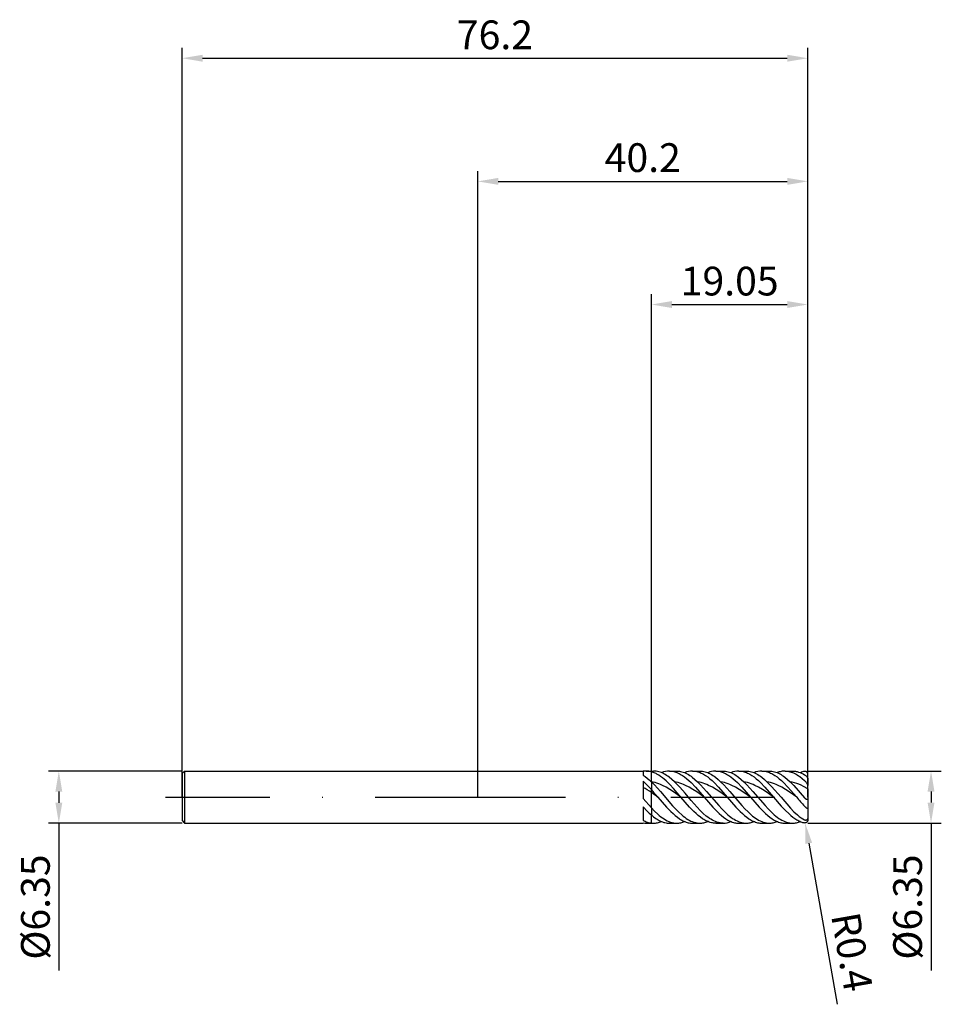
# Model space of a CAD drawing. Units: millimetres. Extents: x -56 to 56, y -25 to 95.
import ezdxf

# ---------------------------------------------------------------- set-up
doc = ezdxf.new("R2010")
doc.units = ezdxf.units.MM
doc.header["$PDMODE"] = 1
doc.linetypes.add('CENTER', pattern=[25.4, 12.7, -6.35, 0, -6.35])
doc.layers.get('DEFPOINTS').update_dxf_attribs({"linetype": 'CONTINUOUS'})
for name, color, linetype in [('1', 4, 'CONTINUOUS'), ('2', 7, 'CONTINUOUS'), ('4', 2, 'CENTER'), ('SK1', 4, 'CONTINUOUS'), ('SK2', 7, 'CONTINUOUS'), ('SK4', 2, 'CENTER')]:
    doc.layers.add(name, color=color, linetype=linetype)
doc.styles.add('SIMPLEX', font='simplex')
doc.dimstyles.get("Standard").update_dxf_attribs({"dimtxt": 3.5, "dimasz": 2.5, "dimexe": 1.25, "dimexo": 0, "dimtad": 1, "dimdsep": 46, "dimtxsty": 'SIMPLEX', "dimcen": 0, "dimazin": 2, "dimtfac": 1, "dimtofl": 0, "dimtmove": 0, "dimatfit": 3, "dimfxl": 1, "dimarcsym": 0})

# ---------------------------------------------------------------- blocks, each defined once
blk = doc.blocks.new('*D0')
at = {"layer": '2', "color": 0, "lineweight": -2}
for p, q in [((40.2, 3.17), (56.45, 3.17)), ((55.2, 0.68), (55.2, -0.67)), ((40.2, -3.17), (56.45, -3.17)), ((55.2, -3.17), (55.2, -21.1))]:
    blk.add_line(p, q, dxfattribs=at)
at = {"layer": '2', "color": 0}
for points in [[(55.62, 0.68), (54.78, 0.68), (55.2, 3.17)], [(54.78, -0.67), (55.62, -0.67), (55.2, -3.17)]]:
    blk.add_solid(points, dxfattribs=at)
at = {"layer": 'DEFPOINTS', "color": 0}
for p in [(40.2, 3.17), (40.2, -3.17), (55.2, -3.17)]:
    blk.add_point(p, dxfattribs=at)
at = {"layer": '2', "color": 0, "insert": (52.8, -13.39), "char_height": 3.5, "attachment_point": 5, "rotation": 90, "style": 'SIMPLEX'}
blk.add_mtext('%%c6.35', dxfattribs=at)
blk = doc.blocks.new('*D1')
at = {"layer": '2', "color": 0, "lineweight": -2}
for p, q in [((0, 0), (0, 76.25)), ((40.2, 0), (40.2, 76.25)), ((2.5, 75), (37.7, 75))]:
    blk.add_line(p, q, dxfattribs=at)
at = {"layer": '2', "color": 0}
for points in [[(2.5, 75.42), (2.5, 74.58), (0, 75)], [(37.7, 74.58), (37.7, 75.42), (40.2, 75)]]:
    blk.add_solid(points, dxfattribs=at)
at = {"layer": 'DEFPOINTS', "color": 0}
for p in [(40.2, 75), (0, 0), (40.2, 0)]:
    blk.add_point(p, dxfattribs=at)
at = {"layer": '2', "color": 0, "insert": (20.1, 77.44), "char_height": 3.5, "attachment_point": 5, "style": 'SIMPLEX'}
blk.add_mtext('40.2', dxfattribs=at)
blk = doc.blocks.new('*D2')
at = {"layer": '2', "color": 0, "lineweight": -2}
for p, q in [((21.15, 3.17), (21.15, 61.25)), ((40.2, 3.17), (40.2, 61.25)), ((23.65, 60), (37.7, 60))]:
    blk.add_line(p, q, dxfattribs=at)
at = {"layer": '2', "color": 0}
for points in [[(23.65, 60.42), (23.65, 59.58), (21.15, 60)], [(37.7, 59.58), (37.7, 60.42), (40.2, 60)]]:
    blk.add_solid(points, dxfattribs=at)
at = {"layer": 'DEFPOINTS', "color": 0}
for p in [(40.2, 60), (21.15, 3.17), (40.2, 3.17)]:
    blk.add_point(p, dxfattribs=at)
at = {"layer": '2', "color": 0, "insert": (30.68, 62.4), "char_height": 3.5, "attachment_point": 5, "style": 'SIMPLEX'}
blk.add_mtext('19.05', dxfattribs=at)
blk = doc.blocks.new('*D3')
at = {"layer": 'DEFPOINTS', "color": 0}
for p in [(-36, 3.17), (-51, -3.18), (-36, -3.18)]:
    blk.add_point(p, dxfattribs=at)
at = {"layer": 'SK2', "color": 0, "lineweight": -2}
for p, q in [((-36, 3.17), (-52.25, 3.17)), ((-51, 0.67), (-51, -0.68)), ((-36, -3.18), (-52.25, -3.18)), ((-51, -3.18), (-51, -21.1))]:
    blk.add_line(p, q, dxfattribs=at)
at = {"layer": 'SK2', "color": 0}
for points in [[(-50.58, 0.67), (-51.42, 0.67), (-51, 3.17)], [(-51.42, -0.68), (-50.58, -0.68), (-51, -3.18)]]:
    blk.add_solid(points, dxfattribs=at)
at = {"layer": 'SK2', "color": 0, "insert": (-53.4, -13.39), "char_height": 3.5, "attachment_point": 5, "rotation": 90, "style": 'SIMPLEX'}
blk.add_mtext('%%c6.35', dxfattribs=at)
blk = doc.blocks.new('*D4')
at = {"layer": 'DEFPOINTS', "color": 0}
for p in [(40.2, 90), (-36, 0), (40.2, 0)]:
    blk.add_point(p, dxfattribs=at)
at = {"layer": 'SK2', "color": 0, "lineweight": -2}
for p, q in [((-36, 0), (-36, 91.25)), ((40.2, 0), (40.2, 91.25)), ((-33.5, 90), (37.7, 90))]:
    blk.add_line(p, q, dxfattribs=at)
at = {"layer": 'SK2', "color": 0}
for points in [[(-33.5, 90.42), (-33.5, 89.58), (-36, 90)], [(37.7, 89.58), (37.7, 90.42), (40.2, 90)]]:
    blk.add_solid(points, dxfattribs=at)
at = {"layer": 'SK2', "color": 0, "insert": (2.1, 92.4), "char_height": 3.5, "attachment_point": 5, "style": 'SIMPLEX'}
blk.add_mtext('76.2', dxfattribs=at)
blk = doc.blocks.new('*D5')
at = {"layer": '2', "color": 0, "lineweight": -2}
blk.add_line((40.31, -5.63), (43.76, -25.24), dxfattribs=at)
at = {"layer": '2', "color": 0}
blk.add_solid([(40.72, -5.56), (39.9, -5.7), (39.87, -3.17)], dxfattribs=at)
at = {"layer": 'DEFPOINTS', "color": 0}
for p in [(39.8, -2.78), (39.87, -3.17)]:
    blk.add_point(p, dxfattribs=at)
at = {"layer": '2', "color": 0, "insert": (45.13, -18.93), "char_height": 3.5, "attachment_point": 5, "rotation": 280, "style": 'SIMPLEX'}
blk.add_mtext('R0.4', dxfattribs=at)

msp = doc.modelspace()

# ---------------------------------------------------------------- linework, layer by layer
at = {"layer": '1'}
for p, q in [((0, 3.175), (20.15, 3.175)), ((20.15, 3.175), (20.15, 3.175)), ((20.15, 3.175), (20.15, 3.142)), ((20.15, 3.142), (20.15, 2.665)), ((20.15, 2.665), (20.395, 2.497)), ((20.395, 2.497), (20.64, 2.309)), ((20.526, 3.175), (21.15, 3.175)), ((21.15, 3.175), (21.15, 3.175)), ((21.15, 3.175), (21.15, 3.169)), ((21.15, 3.169), (21.15, 3.09)), ((21.15, 1.872), (21.15, 3.09)), ((21.15, 3.09), (21.15, 3.09)), ((20.15, 1.955), (20.15, -0.161)), ((20.15, 1.955), (20.65, 1.459)), ((20.64, 2.309), (20.885, 2.101)), ((20.65, 1.459), (21.15, 0.913)), ((20.885, 2.101), (21.13, 1.876)), ((21.15, 1.872), (21.13, 1.876)), ((21.13, 1.876), (21.15, 1.857)), ((21.15, 1.857), (21.15, 1.872)), ((21.15, 1.857), (21.15, 0.913)), ((21.15, 0.553), (21.15, 0.913)), ((21.15, -1.302), (21.15, 0.553)), ((20.15, -0.161), (21.15, -1.302)), ((20.15, -1.19), (20.15, -2.827)), ((20.15, -1.19), (20.65, -1.713)), ((20.65, -1.713), (20.9, -1.954)), ((20.9, -1.954), (21.15, -2.177)), ((21.15, -1.302), (21.15, -2.177)), ((21.15, -3.159), (21.15, -2.177)), ((21.15, -2.177), (21.15, -2.177)), ((0, -3.175), (20.15, -3.175)), ((20.15, -2.827), (20.275, -2.891)), ((20.15, -3.144), (20.15, -3.175)), ((20.275, -2.891), (20.4, -2.949)), ((20.4, -2.949), (20.525, -3)), ((20.525, -3), (20.65, -3.045)), ((20.526, -3.175), (21.15, -3.175)), ((20.65, -3.045), (20.775, -3.084)), ((20.775, -3.084), (20.9, -3.115)), ((20.9, -3.115), (21.025, -3.141)), ((21.025, -3.141), (21.15, -3.159)), ((21.15, -3.159), (21.15, -3.175))]:
    msp.add_line(p, q, dxfattribs=at)
at = {"layer": '1', "color": 1}
for p, q in [((21.15, 3.175), (21.422, 3.175)), ((21.15, 3.175), (21.15, 3.175)), ((21.15, 3.175), (21.15, 3.169)), ((21.15, 3.169), (21.15, 3.09)), ((21.15, 1.872), (21.15, 3.09)), ((21.15, 3.09), (21.15, 3.09)), ((21.263, 3.057), (21.15, 3.09)), ((21.375, 3.018), (21.263, 3.057)), ((21.488, 2.974), (21.375, 3.018)), ((21.58, 3.17), (21.422, 3.175)), ((21.6, 2.925), (21.488, 2.974)), ((21.738, 3.153), (21.58, 3.17)), ((21.713, 2.871), (21.6, 2.925)), ((21.825, 2.812), (21.713, 2.871)), ((21.896, 3.126), (21.738, 3.153)), ((22.051, 2.679), (21.825, 2.812)), ((22.053, 3.088), (21.896, 3.126)), ((22.276, 2.527), (22.051, 2.679)), ((22.211, 3.039), (22.053, 3.088)), ((22.369, 2.98), (22.211, 3.039)), ((22.501, 2.357), (22.276, 2.527)), ((22.527, 2.911), (22.369, 2.98)), ((22.685, 2.832), (22.527, 2.911)), ((22.843, 2.742), (22.685, 2.832)), ((23.001, 2.644), (22.843, 2.742)), ((23.159, 2.536), (23.001, 2.644)), ((23.317, 2.42), (23.159, 2.536)), ((23.632, 2.163), (23.317, 2.42)), ((23.343, 3.175), (23.475, 3.171)), ((23.343, 3.175), (24.24, 3.175)), ((23.475, 3.171), (23.608, 3.16)), ((23.608, 3.16), (23.74, 3.141)), ((23.74, 3.141), (23.872, 3.114)), ((23.872, 3.114), (24.004, 3.08)), ((24.004, 3.08), (24.136, 3.038)), ((24.136, 3.038), (24.268, 2.989)), ((24.24, 3.175), (24.398, 3.17)), ((24.268, 2.989), (24.4, 2.933)), ((24.398, 3.17), (24.556, 3.153)), ((24.4, 2.933), (24.532, 2.87)), ((24.532, 2.87), (24.664, 2.8)), ((24.556, 3.153), (24.713, 3.126)), ((24.664, 2.8), (24.796, 2.723)), ((24.713, 3.126), (24.871, 3.088)), ((24.796, 2.723), (24.928, 2.64)), ((24.871, 3.088), (25.029, 3.039)), ((24.928, 2.64), (25.193, 2.454)), ((25.029, 3.039), (25.187, 2.98)), ((25.187, 2.98), (25.345, 2.911)), ((25.193, 2.454), (25.457, 2.245)), ((25.345, 2.911), (25.503, 2.832)), ((25.503, 2.832), (25.661, 2.742)), ((25.661, 2.742), (25.819, 2.644)), ((25.819, 2.644), (25.976, 2.536)), ((25.976, 2.536), (26.134, 2.42)), ((26.134, 2.42), (26.45, 2.163)), ((26.161, 3.175), (27.058, 3.175)), ((26.161, 3.175), (26.293, 3.171)), ((26.293, 3.171), (26.425, 3.16)), ((26.425, 3.16), (26.557, 3.141)), ((26.557, 3.141), (26.689, 3.114)), ((26.689, 3.114), (26.822, 3.08)), ((26.822, 3.08), (26.954, 3.038)), ((26.954, 3.038), (27.086, 2.989)), ((27.058, 3.175), (27.215, 3.17)), ((27.086, 2.989), (27.218, 2.933)), ((27.215, 3.17), (27.373, 3.153)), ((27.218, 2.933), (27.35, 2.87)), ((27.35, 2.87), (27.482, 2.8)), ((27.373, 3.153), (27.531, 3.126)), ((27.482, 2.8), (27.614, 2.723)), ((27.531, 3.126), (27.689, 3.088)), ((27.614, 2.723), (27.746, 2.64)), ((27.689, 3.088), (27.847, 3.039)), ((27.746, 2.64), (28.01, 2.454)), ((27.847, 3.039), (28.005, 2.98)), ((28.005, 2.98), (28.163, 2.911)), ((28.01, 2.454), (28.275, 2.245)), ((28.163, 2.911), (28.321, 2.832)), ((28.321, 2.832), (28.478, 2.742)), ((28.478, 2.742), (28.636, 2.644)), ((28.636, 2.644), (28.794, 2.536)), ((28.794, 2.536), (28.952, 2.42)), ((28.952, 2.42), (29.268, 2.163)), ((28.979, 3.175), (29.875, 3.175)), ((28.979, 3.175), (29.111, 3.171)), ((29.111, 3.171), (29.243, 3.16)), ((29.243, 3.16), (29.375, 3.141)), ((29.375, 3.141), (29.507, 3.114)), ((29.507, 3.114), (29.639, 3.08)), ((29.639, 3.08), (29.771, 3.038)), ((29.771, 3.038), (29.903, 2.989)), ((29.875, 3.175), (30.033, 3.17)), ((29.903, 2.989), (30.036, 2.933)), ((30.033, 3.17), (30.191, 3.153)), ((30.036, 2.933), (30.168, 2.87)), ((30.168, 2.87), (30.3, 2.8)), ((30.191, 3.153), (30.349, 3.126)), ((30.3, 2.8), (30.432, 2.723)), ((30.349, 3.126), (30.507, 3.088)), ((30.432, 2.723), (30.564, 2.64)), ((30.507, 3.088), (30.665, 3.039)), ((30.564, 2.64), (30.828, 2.454)), ((30.665, 3.039), (30.823, 2.98)), ((30.823, 2.98), (30.98, 2.911)), ((30.828, 2.454), (31.092, 2.245)), ((30.98, 2.911), (31.138, 2.832)), ((31.138, 2.832), (31.296, 2.742)), ((31.296, 2.742), (31.454, 2.644)), ((31.454, 2.644), (31.612, 2.536)), ((31.612, 2.536), (31.77, 2.42)), ((31.77, 2.42), (32.086, 2.163)), ((31.797, 3.175), (32.693, 3.175)), ((31.797, 3.175), (31.929, 3.171)), ((31.929, 3.171), (32.061, 3.16)), ((32.061, 3.16), (32.193, 3.141)), ((32.193, 3.141), (32.325, 3.114)), ((32.325, 3.114), (32.457, 3.08)), ((32.457, 3.08), (32.589, 3.038)), ((32.589, 3.038), (32.721, 2.989)), ((32.693, 3.175), (32.851, 3.17)), ((32.721, 2.989), (32.853, 2.933)), ((32.851, 3.17), (33.009, 3.153)), ((32.853, 2.933), (32.985, 2.87)), ((32.985, 2.87), (33.118, 2.8)), ((33.009, 3.153), (33.167, 3.126)), ((33.118, 2.8), (33.25, 2.723)), ((33.167, 3.126), (33.325, 3.088)), ((33.25, 2.723), (33.382, 2.64)), ((33.325, 3.088), (33.483, 3.039)), ((33.382, 2.64), (33.646, 2.454)), ((33.483, 3.039), (33.64, 2.98)), ((33.64, 2.98), (33.798, 2.911)), ((33.646, 2.454), (33.91, 2.245)), ((33.798, 2.911), (33.956, 2.832)), ((33.956, 2.832), (34.114, 2.742)), ((34.114, 2.742), (34.272, 2.644)), ((34.272, 2.644), (34.43, 2.536)), ((34.43, 2.536), (34.588, 2.42)), ((34.588, 2.42), (34.903, 2.163)), ((34.614, 3.175), (35.511, 3.175)), ((34.614, 3.175), (34.747, 3.171)), ((34.747, 3.171), (34.879, 3.16)), ((34.879, 3.16), (35.011, 3.141)), ((35.011, 3.141), (35.143, 3.114)), ((35.143, 3.114), (35.275, 3.08)), ((35.275, 3.08), (35.407, 3.038)), ((35.407, 3.038), (35.539, 2.989)), ((35.511, 3.175), (35.669, 3.17)), ((35.539, 2.989), (35.671, 2.933)), ((35.669, 3.17), (35.827, 3.153)), ((35.671, 2.933), (35.803, 2.87)), ((35.803, 2.87), (35.935, 2.8)), ((35.827, 3.153), (35.985, 3.126)), ((35.935, 2.8), (36.067, 2.723)), ((35.985, 3.126), (36.142, 3.088)), ((36.067, 2.723), (36.199, 2.64)), ((36.142, 3.088), (36.3, 3.039)), ((36.199, 2.64), (36.464, 2.454)), ((36.3, 3.039), (36.458, 2.98)), ((36.458, 2.98), (36.616, 2.911)), ((36.464, 2.454), (36.728, 2.245)), ((36.592, 3.021), (36.472, 2.975)), ((36.712, 3.062), (36.592, 3.021)), ((36.616, 2.911), (36.774, 2.832)), ((36.832, 3.096), (36.712, 3.062)), ((36.774, 2.832), (36.932, 2.742)), ((36.952, 3.125), (36.832, 3.096)), ((36.932, 2.742), (37.09, 2.644)), ((37.072, 3.147), (36.952, 3.125)), ((37.192, 3.162), (37.072, 3.147)), ((37.09, 2.644), (37.248, 2.536)), ((37.312, 3.172), (37.192, 3.162)), ((37.248, 2.536), (37.406, 2.42)), ((37.432, 3.175), (37.312, 3.172)), ((37.406, 2.42), (37.721, 2.163)), ((37.432, 3.175), (38.329, 3.175)), ((37.432, 3.175), (37.58, 3.17)), ((37.58, 3.17), (37.729, 3.156)), ((37.729, 3.156), (37.877, 3.132)), ((37.877, 3.132), (38.025, 3.098)), ((38.025, 3.098), (38.173, 3.055)), ((38.173, 3.055), (38.321, 3.003)), ((38.321, 3.003), (38.469, 2.942)), ((38.329, 3.175), (38.421, 3.173)), ((38.421, 3.173), (38.513, 3.168)), ((38.469, 2.942), (38.618, 2.872)), ((38.513, 3.168), (38.605, 3.158)), ((38.605, 3.158), (38.697, 3.145)), ((38.618, 2.872), (38.766, 2.793)), ((38.697, 3.145), (38.789, 3.129)), ((38.766, 2.793), (38.914, 2.706)), ((38.789, 3.129), (38.882, 3.108)), ((38.882, 3.108), (38.974, 3.084)), ((38.914, 2.706), (39.062, 2.61)), ((38.974, 3.084), (39.066, 3.057)), ((39.062, 2.61), (39.21, 2.507)), ((39.066, 3.057), (39.25, 2.991)), ((39.21, 2.507), (39.507, 2.277)), ((39.25, 2.991), (39.434, 2.911)), ((39.434, 2.911), (39.619, 2.817)), ((39.619, 2.817), (39.803, 2.71)), ((39.819, 3.134), (39.803, 3.131)), ((39.849, 2.68), (39.803, 2.71)), ((39.835, 3.136), (39.819, 3.134)), ((39.851, 3.137), (39.835, 3.136)), ((39.897, 2.646), (39.849, 2.68)), ((39.867, 3.138), (39.851, 3.137)), ((39.883, 3.137), (39.867, 3.138)), ((39.899, 3.136), (39.883, 3.137)), ((39.963, 2.593), (39.897, 2.646)), ((39.915, 3.134), (39.899, 3.136)), ((39.931, 3.132), (39.915, 3.134)), ((39.947, 3.128), (39.931, 3.132)), ((39.962, 3.124), (39.947, 3.128)), ((39.978, 3.118), (39.962, 3.124)), ((40.031, 2.533), (39.963, 2.593)), ((39.993, 3.112), (39.978, 3.118)), ((40.008, 3.105), (39.993, 3.112)), ((40.023, 3.097), (40.008, 3.105)), ((40.038, 3.088), (40.023, 3.097)), ((40.097, 2.469), (40.031, 2.533)), ((40.053, 3.078), (40.038, 3.088)), ((40.067, 3.067), (40.053, 3.078)), ((40.081, 3.055), (40.067, 3.067)), ((40.095, 3.042), (40.081, 3.055)), ((40.108, 3.028), (40.095, 3.042)), ((40.126, 2.437), (40.097, 2.469)), ((40.121, 3.013), (40.108, 3.028)), ((40.133, 2.996), (40.121, 3.013)), ((40.15, 2.408), (40.126, 2.437)), ((40.144, 2.979), (40.133, 2.996)), ((40.155, 2.96), (40.144, 2.979)), ((40.17, 2.382), (40.15, 2.408)), ((40.165, 2.94), (40.155, 2.96)), ((40.174, 2.919), (40.165, 2.94)), ((40.181, 2.898), (40.174, 2.919)), ((40.188, 2.875), (40.181, 2.898)), ((40.193, 2.851), (40.188, 2.875)), ((40.197, 2.827), (40.193, 2.851)), ((40.199, 2.802), (40.197, 2.827)), ((40.2, 2.778), (40.199, 2.802)), ((40.2, 2.314), (40.2, 2.778)), ((21.15, 1.857), (21.15, 1.872)), ((21.375, 1.829), (21.15, 1.872)), ((21.15, 1.857), (21.519, 1.487)), ((21.15, 1.857), (21.15, 0.913)), ((21.6, 1.773), (21.375, 1.829)), ((21.519, 1.487), (22.258, 0.671)), ((21.825, 1.704), (21.6, 1.773)), ((22.051, 1.623), (21.825, 1.704)), ((22.276, 1.531), (22.051, 1.623)), ((22.501, 1.428), (22.276, 1.531)), ((22.726, 2.171), (22.501, 2.357)), ((22.951, 1.194), (22.501, 1.428)), ((22.951, 1.97), (22.726, 2.171)), ((23.401, 1.528), (22.951, 1.97)), ((23.852, 1.043), (23.401, 1.528)), ((23.948, 1.876), (23.632, 2.163)), ((24.596, 1.21), (23.948, 1.876)), ((24.174, 1.833), (23.948, 1.876)), ((24.401, 1.777), (24.174, 1.833)), ((24.627, 1.709), (24.401, 1.777)), ((25.245, 0.475), (24.596, 1.21)), ((24.854, 1.629), (24.627, 1.709)), ((25.08, 1.537), (24.854, 1.629)), ((25.306, 1.434), (25.08, 1.537)), ((25.759, 1.199), (25.306, 1.434)), ((25.457, 2.245), (25.721, 2.014)), ((25.721, 2.014), (25.985, 1.764)), ((26.212, 0.93), (25.759, 1.199)), ((25.985, 1.764), (26.513, 1.215)), ((26.45, 2.163), (26.766, 1.876)), ((26.513, 1.215), (27.57, 0)), ((26.992, 1.833), (26.766, 1.876)), ((26.766, 1.876), (27.136, 1.506)), ((27.219, 1.777), (26.992, 1.833)), ((27.136, 1.506), (27.877, 0.69)), ((27.445, 1.709), (27.219, 1.777)), ((27.671, 1.629), (27.445, 1.709)), ((27.898, 1.537), (27.671, 1.629)), ((28.124, 1.434), (27.898, 1.537)), ((28.577, 1.199), (28.124, 1.434)), ((28.275, 2.245), (28.539, 2.014)), ((28.539, 2.014), (28.803, 1.764)), ((29.03, 0.93), (28.577, 1.199)), ((28.803, 1.764), (29.331, 1.215)), ((29.268, 2.163), (29.584, 1.876)), ((29.331, 1.215), (30.388, 0)), ((29.584, 1.876), (29.954, 1.507)), ((29.81, 1.833), (29.584, 1.876)), ((30.036, 1.777), (29.81, 1.833)), ((29.954, 1.507), (30.694, 0.69)), ((30.263, 1.709), (30.036, 1.777)), ((30.489, 1.629), (30.263, 1.709)), ((30.715, 1.537), (30.489, 1.629)), ((30.942, 1.434), (30.715, 1.537)), ((31.395, 1.199), (30.942, 1.434)), ((31.092, 2.245), (31.356, 2.014)), ((31.356, 2.014), (31.621, 1.764)), ((31.847, 0.93), (31.395, 1.199)), ((31.621, 1.764), (32.149, 1.215)), ((32.086, 2.163), (32.401, 1.876)), ((32.149, 1.215), (33.206, 0)), ((32.628, 1.833), (32.401, 1.876)), ((32.401, 1.876), (32.772, 1.506)), ((32.854, 1.777), (32.628, 1.833)), ((32.772, 1.506), (33.513, 0.69)), ((33.081, 1.709), (32.854, 1.777)), ((33.307, 1.629), (33.081, 1.709)), ((33.533, 1.537), (33.307, 1.629)), ((33.76, 1.434), (33.533, 1.537)), ((34.212, 1.199), (33.76, 1.434)), ((33.91, 2.245), (34.174, 2.014)), ((34.174, 2.014), (34.438, 1.764)), ((34.665, 0.93), (34.212, 1.199)), ((34.438, 1.764), (34.967, 1.215)), ((34.903, 2.163), (35.219, 1.876)), ((34.967, 1.215), (36.023, 0)), ((35.446, 1.833), (35.219, 1.876)), ((35.219, 1.876), (35.792, 1.292)), ((35.672, 1.777), (35.446, 1.833)), ((35.898, 1.709), (35.672, 1.777)), ((35.792, 1.292), (36.938, -0.022)), ((36.125, 1.629), (35.898, 1.709)), ((36.351, 1.537), (36.125, 1.629)), ((36.577, 1.434), (36.351, 1.537)), ((37.03, 1.199), (36.577, 1.434)), ((36.728, 2.245), (36.992, 2.014)), ((36.992, 2.014), (37.256, 1.764)), ((37.483, 0.93), (37.03, 1.199)), ((37.256, 1.764), (37.784, 1.215)), ((37.721, 2.163), (38.037, 1.876)), ((37.784, 1.215), (38.841, 0)), ((38.307, 1.823), (38.037, 1.876)), ((38.037, 1.876), (38.478, 1.432)), ((38.578, 1.752), (38.307, 1.823)), ((38.478, 1.432), (39.803, -0.077)), ((38.848, 1.664), (38.578, 1.752)), ((39.118, 1.558), (38.848, 1.664)), ((39.389, 1.437), (39.118, 1.558)), ((39.659, 1.302), (39.389, 1.437)), ((39.507, 2.277), (39.803, 2.02)), ((40.2, 0.993), (39.659, 1.302)), ((39.863, 1.962), (39.803, 2.02)), ((39.923, 1.898), (39.863, 1.962)), ((39.986, 1.824), (39.923, 1.898)), ((40.046, 1.745), (39.986, 1.824)), ((40.101, 1.663), (40.046, 1.745)), ((40.127, 1.622), (40.101, 1.663)), ((40.15, 1.581), (40.127, 1.622)), ((40.169, 1.541), (40.15, 1.581)), ((40.178, 1.522), (40.169, 1.541)), ((40.178, 2.37), (40.17, 2.382)), ((40.184, 2.36), (40.178, 2.37)), ((40.185, 1.504), (40.178, 1.522)), ((40.189, 2.35), (40.184, 2.36)), ((40.191, 1.486), (40.185, 1.504)), ((40.193, 2.342), (40.189, 2.35)), ((40.195, 1.47), (40.191, 1.486)), ((40.195, 2.338), (40.193, 2.342)), ((40.196, 2.334), (40.195, 2.338)), ((40.197, 1.462), (40.195, 1.47)), ((40.198, 2.33), (40.196, 2.334)), ((40.198, 1.454), (40.197, 1.462)), ((40.198, 2.327), (40.198, 2.33)), ((40.199, 2.323), (40.198, 2.327)), ((40.199, 1.447), (40.198, 1.454)), ((40.2, 2.32), (40.199, 2.323)), ((40.2, 1.44), (40.199, 1.447)), ((40.2, 2.317), (40.2, 2.32)), ((40.2, 2.314), (40.2, 2.317)), ((40.2, 2.314), (40.2, 1.433)), ((40.2, 1.433), (40.2, 1.44)), ((40.2, 0.993), (40.2, 1.433)), ((21.15, 0.553), (21.15, 0.913)), ((21.15, -1.302), (21.15, 0.553)), ((22.258, 0.671), (23.735, -1.047)), ((23.401, 0.926), (22.951, 1.194)), ((23.852, 0.632), (23.401, 0.926)), ((24.752, 0), (23.852, 1.043)), ((24.752, 0), (23.852, 0.632)), ((25.985, -0.396), (25.245, 0.475)), ((26.665, 0.635), (26.212, 0.93)), ((27.57, 0), (26.665, 0.635)), ((27.877, 0.69), (29.359, -1.034)), ((29.482, 0.635), (29.03, 0.93)), ((30.388, 0), (29.482, 0.635)), ((30.694, 0.69), (32.175, -1.032)), ((32.3, 0.635), (31.847, 0.93)), ((33.206, 0), (32.3, 0.635)), ((33.513, 0.69), (34.995, -1.034)), ((35.118, 0.635), (34.665, 0.93)), ((36.023, 0), (35.118, 0.635)), ((37.936, 0.635), (37.483, 0.93)), ((38.841, 0), (37.936, 0.635)), ((40.2, 0.993), (40.2, -0.174)), ((21.934, 0), (22.991, -1.215)), ((23.735, -1.047), (24.104, -1.447)), ((25.809, -1.215), (24.752, 0)), ((26.726, -1.238), (25.985, -0.396)), ((27.57, 0), (28.627, -1.215)), ((29.359, -1.034), (29.729, -1.436)), ((30.388, 0), (31.444, -1.215)), ((32.175, -1.032), (32.546, -1.434)), ((33.206, 0), (34.262, -1.215)), ((34.995, -1.034), (35.365, -1.436)), ((36.023, 0), (36.968, -1.092)), ((36.938, -0.022), (38.084, -1.331)), ((36.968, -1.092), (37.441, -1.596)), ((39.877, -0.159), (39.803, -0.077)), ((39.915, -1.228), (39.803, -1.111)), ((39.909, -0.191), (39.877, -0.159)), ((39.942, -0.221), (39.909, -0.191)), ((39.976, -0.248), (39.942, -0.221)), ((39.993, -0.261), (39.976, -0.248)), ((40.01, -0.272), (39.993, -0.261)), ((40.027, -0.283), (40.01, -0.272)), ((40.044, -0.292), (40.027, -0.283)), ((40.052, -0.296), (40.044, -0.292)), ((40.061, -0.299), (40.052, -0.296)), ((40.069, -0.302), (40.061, -0.299)), ((40.077, -0.305), (40.069, -0.302)), ((40.085, -0.307), (40.077, -0.305)), ((40.093, -0.309), (40.085, -0.307)), ((40.101, -0.31), (40.093, -0.309)), ((40.108, -0.311), (40.101, -0.31)), ((40.112, -0.311), (40.108, -0.311)), ((40.115, -0.311), (40.112, -0.311)), ((40.119, -0.311), (40.115, -0.311)), ((40.122, -0.311), (40.119, -0.311)), ((40.126, -0.31), (40.122, -0.311)), ((40.129, -0.31), (40.126, -0.31)), ((40.132, -0.309), (40.129, -0.31)), ((40.136, -0.308), (40.132, -0.309)), ((40.139, -0.307), (40.136, -0.308)), ((40.142, -0.306), (40.139, -0.307)), ((40.145, -0.305), (40.142, -0.306)), ((40.148, -0.304), (40.145, -0.305)), ((40.15, -0.302), (40.148, -0.304)), ((40.153, -0.301), (40.15, -0.302)), ((40.156, -0.299), (40.153, -0.301)), ((40.158, -0.297), (40.156, -0.299)), ((40.161, -0.295), (40.158, -0.297)), ((40.163, -0.293), (40.161, -0.295)), ((40.166, -0.291), (40.163, -0.293)), ((40.168, -0.289), (40.166, -0.291)), ((40.17, -0.286), (40.168, -0.289)), ((40.172, -0.284), (40.17, -0.286)), ((40.174, -0.281), (40.172, -0.284)), ((40.176, -0.278), (40.174, -0.281)), ((40.178, -0.276), (40.176, -0.278)), ((40.181, -0.27), (40.178, -0.276)), ((40.184, -0.264), (40.181, -0.27)), ((40.187, -0.257), (40.184, -0.264)), ((40.189, -0.251), (40.187, -0.257)), ((40.191, -0.244), (40.189, -0.251)), ((40.193, -0.237), (40.191, -0.244)), ((40.195, -0.23), (40.193, -0.237)), ((40.196, -0.222), (40.195, -0.23)), ((40.198, -0.207), (40.196, -0.222)), ((40.2, -0.19), (40.198, -0.207)), ((40.2, -0.174), (40.2, -0.19)), ((40.2, -0.174), (40.2, -1.344)), ((21.15, -1.302), (21.536, -1.703)), ((21.15, -1.302), (21.15, -2.177)), ((21.15, -2.177), (21.424, -2.401)), ((21.15, -3.159), (21.15, -2.177)), ((21.15, -2.177), (21.15, -2.177)), ((21.536, -1.703), (21.922, -2.069)), ((21.922, -2.069), (22.116, -2.236)), ((22.116, -2.236), (22.309, -2.392)), ((22.309, -2.392), (22.502, -2.535)), ((22.991, -1.215), (23.519, -1.764)), ((23.519, -1.764), (23.784, -2.014)), ((23.784, -2.014), (24.048, -2.245)), ((24.048, -2.245), (24.312, -2.454)), ((24.104, -1.447), (24.473, -1.82)), ((24.473, -1.82), (24.842, -2.158)), ((24.842, -2.158), (25.027, -2.313)), ((25.027, -2.313), (25.211, -2.457)), ((26.337, -1.764), (25.809, -1.215)), ((26.601, -2.014), (26.337, -1.764)), ((26.866, -2.245), (26.601, -2.014)), ((27.097, -1.627), (26.726, -1.238)), ((27.13, -2.454), (26.866, -2.245)), ((27.467, -1.986), (27.097, -1.627)), ((27.838, -2.307), (27.467, -1.986)), ((28.023, -2.452), (27.838, -2.307)), ((28.627, -1.215), (29.155, -1.764)), ((29.155, -1.764), (29.419, -2.014)), ((29.419, -2.014), (29.683, -2.245)), ((29.683, -2.245), (29.948, -2.454)), ((29.729, -1.436), (30.1, -1.811)), ((30.1, -1.811), (30.47, -2.152)), ((30.47, -2.152), (30.656, -2.307)), ((30.656, -2.307), (30.841, -2.452)), ((31.444, -1.215), (31.973, -1.764)), ((31.973, -1.764), (32.237, -2.014)), ((32.237, -2.014), (32.501, -2.245)), ((32.501, -2.245), (32.765, -2.454)), ((32.546, -1.434), (32.916, -1.809)), ((32.916, -1.809), (33.286, -2.15)), ((33.286, -2.15), (33.471, -2.306)), ((33.471, -2.306), (33.656, -2.45)), ((34.262, -1.215), (34.791, -1.764)), ((34.791, -1.764), (35.055, -2.014)), ((35.055, -2.014), (35.319, -2.245)), ((35.319, -2.245), (35.583, -2.454)), ((35.365, -1.436), (35.735, -1.811)), ((35.735, -1.811), (36.106, -2.152)), ((36.106, -2.152), (36.291, -2.307)), ((36.291, -2.307), (36.476, -2.452)), ((37.441, -1.596), (37.913, -2.051)), ((37.913, -2.051), (38.149, -2.256)), ((38.084, -1.331), (38.514, -1.773)), ((38.149, -2.256), (38.386, -2.443)), ((38.514, -1.773), (38.944, -2.169)), ((38.944, -2.169), (39.158, -2.347)), ((39.158, -2.347), (39.373, -2.51)), ((39.978, -1.285), (39.915, -1.228)), ((40.008, -1.311), (39.978, -1.285)), ((40.038, -1.333), (40.008, -1.311)), ((40.067, -1.353), (40.038, -1.333)), ((40.081, -1.361), (40.067, -1.353)), ((40.095, -1.369), (40.081, -1.361)), ((40.108, -1.375), (40.095, -1.369)), ((40.121, -1.381), (40.108, -1.375)), ((40.127, -1.383), (40.121, -1.381)), ((40.133, -1.385), (40.127, -1.383)), ((40.138, -1.387), (40.133, -1.385)), ((40.144, -1.388), (40.138, -1.387)), ((40.15, -1.389), (40.144, -1.388)), ((40.155, -1.389), (40.15, -1.389)), ((40.157, -1.389), (40.155, -1.389)), ((40.16, -1.39), (40.157, -1.389)), ((40.162, -1.389), (40.16, -1.39)), ((40.165, -1.389), (40.162, -1.389)), ((40.167, -1.389), (40.165, -1.389)), ((40.169, -1.389), (40.167, -1.389)), ((40.171, -1.388), (40.169, -1.389)), ((40.174, -1.388), (40.171, -1.388)), ((40.176, -1.387), (40.174, -1.388)), ((40.178, -1.386), (40.176, -1.387)), ((40.179, -1.386), (40.178, -1.386)), ((40.181, -1.385), (40.179, -1.386)), ((40.183, -1.384), (40.181, -1.385)), ((40.185, -1.382), (40.183, -1.384)), ((40.186, -1.381), (40.185, -1.382)), ((40.188, -1.38), (40.186, -1.381)), ((40.189, -1.378), (40.188, -1.38)), ((40.191, -1.377), (40.189, -1.378)), ((40.192, -1.375), (40.191, -1.377)), ((40.193, -1.373), (40.192, -1.375)), ((40.194, -1.371), (40.193, -1.373)), ((40.195, -1.369), (40.194, -1.371)), ((40.196, -1.367), (40.195, -1.369)), ((40.197, -1.365), (40.196, -1.367)), ((40.198, -1.363), (40.197, -1.365)), ((40.199, -1.358), (40.198, -1.36)), ((40.198, -1.36), (40.198, -1.363)), ((40.2, -1.353), (40.199, -1.355)), ((40.199, -1.355), (40.199, -1.358)), ((40.2, -1.344), (40.2, -1.35)), ((40.2, -1.344), (40.2, -2.488)), ((40.2, -1.35), (40.2, -1.353)), ((21.15, -3.159), (21.15, -3.175)), ((21.15, -3.175), (21.422, -3.175)), ((21.419, -3.175), (21.422, -3.175)), ((21.422, -3.175), (21.542, -3.172)), ((21.424, -2.401), (21.698, -2.6)), ((21.542, -3.172), (21.662, -3.162)), ((21.662, -3.162), (21.782, -3.147)), ((21.698, -2.6), (21.835, -2.689)), ((21.782, -3.147), (21.902, -3.125)), ((21.835, -2.689), (21.972, -2.772)), ((21.902, -3.125), (22.022, -3.096)), ((21.972, -2.772), (22.11, -2.847)), ((22.022, -3.096), (22.142, -3.062)), ((22.11, -2.847), (22.247, -2.915)), ((22.142, -3.062), (22.263, -3.021)), ((22.247, -2.915), (22.384, -2.975)), ((22.263, -3.021), (22.383, -2.975)), ((22.384, -2.975), (22.521, -3.028)), ((22.502, -2.535), (22.695, -2.666)), ((22.521, -3.028), (22.658, -3.073)), ((22.658, -3.073), (22.795, -3.109)), ((22.695, -2.666), (22.888, -2.783)), ((22.795, -3.109), (22.932, -3.138)), ((22.888, -2.783), (23.081, -2.885)), ((22.932, -3.138), (23.069, -3.159)), ((23.069, -3.159), (23.206, -3.171)), ((23.081, -2.885), (23.274, -2.973)), ((23.206, -3.171), (23.343, -3.175)), ((23.274, -2.973), (23.371, -3.011)), ((23.343, -3.175), (24.24, -3.175)), ((23.371, -3.011), (23.467, -3.045)), ((23.467, -3.045), (23.564, -3.075)), ((23.564, -3.075), (23.66, -3.102)), ((23.66, -3.102), (23.757, -3.124)), ((23.757, -3.124), (23.853, -3.142)), ((23.853, -3.142), (23.95, -3.157)), ((23.95, -3.157), (24.047, -3.167)), ((24.047, -3.167), (24.143, -3.173)), ((24.143, -3.173), (24.24, -3.175)), ((24.24, -3.175), (24.36, -3.172)), ((24.24, -3.175), (24.24, -3.175)), ((24.312, -2.454), (24.576, -2.64)), ((24.36, -3.172), (24.48, -3.162)), ((24.48, -3.162), (24.6, -3.147)), ((24.576, -2.64), (24.708, -2.723)), ((24.6, -3.147), (24.72, -3.125)), ((24.708, -2.723), (24.84, -2.8)), ((24.72, -3.125), (24.84, -3.096)), ((24.84, -2.8), (24.972, -2.87)), ((24.84, -3.096), (24.96, -3.062)), ((24.96, -3.062), (25.08, -3.021)), ((24.972, -2.87), (25.104, -2.933)), ((25.08, -3.021), (25.2, -2.975)), ((25.104, -2.933), (25.237, -2.989)), ((25.211, -2.457), (25.396, -2.589)), ((25.237, -2.989), (25.369, -3.038)), ((25.369, -3.038), (25.501, -3.08)), ((25.396, -2.589), (25.581, -2.709)), ((25.501, -3.08), (25.633, -3.114)), ((25.581, -2.709), (25.765, -2.816)), ((25.633, -3.114), (25.765, -3.141)), ((25.765, -2.816), (25.95, -2.91)), ((25.765, -3.141), (25.897, -3.16)), ((25.897, -3.16), (26.029, -3.171)), ((25.95, -2.91), (26.135, -2.99)), ((26.029, -3.171), (26.161, -3.175)), ((26.135, -2.99), (26.319, -3.056)), ((26.161, -3.175), (27.058, -3.175)), ((26.319, -3.056), (26.411, -3.084)), ((26.411, -3.084), (26.504, -3.108)), ((26.504, -3.108), (26.596, -3.128)), ((26.596, -3.128), (26.688, -3.145)), ((26.688, -3.145), (26.781, -3.158)), ((26.781, -3.158), (26.873, -3.168)), ((26.873, -3.168), (26.965, -3.173)), ((26.965, -3.173), (27.058, -3.175)), ((27.058, -3.175), (27.178, -3.172)), ((27.394, -2.64), (27.13, -2.454)), ((27.178, -3.172), (27.298, -3.162)), ((27.298, -3.162), (27.418, -3.147)), ((27.526, -2.723), (27.394, -2.64)), ((27.418, -3.147), (27.538, -3.125)), ((27.658, -2.8), (27.526, -2.723)), ((27.538, -3.125), (27.658, -3.096)), ((27.79, -2.87), (27.658, -2.8)), ((27.658, -3.096), (27.778, -3.062)), ((27.778, -3.062), (27.898, -3.021)), ((27.922, -2.933), (27.79, -2.87)), ((27.898, -3.021), (28.018, -2.975)), ((28.054, -2.989), (27.922, -2.933)), ((28.208, -2.585), (28.023, -2.452)), ((28.186, -3.038), (28.054, -2.989)), ((28.318, -3.08), (28.186, -3.038)), ((28.393, -2.706), (28.208, -2.585)), ((28.451, -3.114), (28.318, -3.08)), ((28.579, -2.813), (28.393, -2.706)), ((28.583, -3.141), (28.451, -3.114)), ((28.764, -2.908), (28.579, -2.813)), ((28.715, -3.16), (28.583, -3.141)), ((28.847, -3.171), (28.715, -3.16)), ((28.949, -2.989), (28.764, -2.908)), ((28.979, -3.175), (28.847, -3.171)), ((29.134, -3.055), (28.949, -2.989)), ((28.979, -3.175), (29.875, -3.175)), ((29.227, -3.083), (29.134, -3.055)), ((29.32, -3.108), (29.227, -3.083)), ((29.412, -3.128), (29.32, -3.108)), ((29.505, -3.145), (29.412, -3.128)), ((29.597, -3.158), (29.505, -3.145)), ((29.69, -3.167), (29.597, -3.158)), ((29.783, -3.173), (29.69, -3.167)), ((29.875, -3.175), (29.783, -3.173)), ((29.948, -2.454), (30.212, -2.64)), ((30.212, -2.64), (30.344, -2.723)), ((30.344, -2.723), (30.476, -2.8)), ((30.476, -2.8), (30.608, -2.87)), ((30.608, -2.87), (30.74, -2.933)), ((30.74, -2.933), (30.872, -2.989)), ((30.841, -2.452), (31.026, -2.585)), ((30.872, -2.989), (31.004, -3.038)), ((31.004, -3.038), (31.136, -3.08)), ((31.026, -2.585), (31.211, -2.706)), ((31.136, -3.08), (31.268, -3.114)), ((31.211, -2.706), (31.397, -2.813)), ((31.268, -3.114), (31.4, -3.141)), ((31.397, -2.813), (31.582, -2.908)), ((31.4, -3.141), (31.533, -3.16)), ((31.533, -3.16), (31.665, -3.171)), ((31.582, -2.908), (31.767, -2.989)), ((31.665, -3.171), (31.797, -3.175)), ((31.767, -2.989), (31.952, -3.055)), ((31.797, -3.175), (32.693, -3.175)), ((31.952, -3.055), (32.045, -3.083)), ((32.045, -3.083), (32.137, -3.108)), ((32.137, -3.108), (32.23, -3.128)), ((32.23, -3.128), (32.323, -3.145)), ((32.323, -3.145), (32.415, -3.158)), ((32.415, -3.158), (32.508, -3.167)), ((32.508, -3.167), (32.6, -3.173)), ((32.6, -3.173), (32.693, -3.175)), ((32.693, -3.175), (32.813, -3.172)), ((32.765, -2.454), (33.029, -2.64)), ((32.813, -3.172), (32.933, -3.162)), ((32.933, -3.162), (33.053, -3.147)), ((33.029, -2.64), (33.162, -2.723)), ((33.053, -3.147), (33.173, -3.125)), ((33.162, -2.723), (33.294, -2.8)), ((33.173, -3.125), (33.294, -3.096)), ((33.294, -2.8), (33.426, -2.87)), ((33.294, -3.096), (33.414, -3.062)), ((33.414, -3.062), (33.534, -3.021)), ((33.426, -2.87), (33.558, -2.933)), ((33.534, -3.021), (33.654, -2.975)), ((33.558, -2.933), (33.69, -2.989)), ((33.656, -2.45), (33.841, -2.583)), ((33.69, -2.989), (33.822, -3.038)), ((33.822, -3.038), (33.954, -3.08)), ((33.841, -2.583), (34.026, -2.704)), ((33.954, -3.08), (34.086, -3.114)), ((34.026, -2.704), (34.212, -2.812)), ((34.086, -3.114), (34.218, -3.141)), ((34.212, -2.812), (34.397, -2.907)), ((34.218, -3.141), (34.35, -3.16)), ((34.35, -3.16), (34.482, -3.171)), ((34.397, -2.907), (34.582, -2.988)), ((34.482, -3.171), (34.614, -3.175)), ((34.582, -2.988), (34.767, -3.054)), ((34.614, -3.175), (35.511, -3.175)), ((34.767, -3.054), (34.86, -3.082)), ((34.86, -3.082), (34.952, -3.107)), ((34.952, -3.107), (35.045, -3.127)), ((35.045, -3.127), (35.137, -3.144)), ((35.137, -3.144), (35.23, -3.158)), ((35.23, -3.158), (35.322, -3.167)), ((35.322, -3.167), (35.415, -3.173)), ((35.415, -3.173), (35.507, -3.175)), ((35.507, -3.175), (35.511, -3.175)), ((35.511, -3.175), (35.631, -3.172)), ((35.583, -2.454), (35.847, -2.64)), ((35.631, -3.172), (35.751, -3.162)), ((35.751, -3.162), (35.871, -3.147)), ((35.847, -2.64), (35.979, -2.723)), ((35.871, -3.147), (35.991, -3.125)), ((35.979, -2.723), (36.111, -2.8)), ((35.991, -3.125), (36.111, -3.096)), ((36.111, -2.8), (36.243, -2.87)), ((36.111, -3.096), (36.231, -3.062)), ((36.231, -3.062), (36.351, -3.021)), ((36.243, -2.87), (36.376, -2.933)), ((36.351, -3.021), (36.472, -2.975)), ((36.376, -2.933), (36.508, -2.989)), ((36.476, -2.452), (36.662, -2.585)), ((36.508, -2.989), (36.64, -3.038)), ((36.64, -3.038), (36.772, -3.08)), ((36.662, -2.585), (36.847, -2.706)), ((36.772, -3.08), (36.904, -3.114)), ((36.847, -2.706), (37.032, -2.813)), ((36.904, -3.114), (37.036, -3.141)), ((37.032, -2.813), (37.217, -2.908)), ((37.036, -3.141), (37.168, -3.16)), ((37.168, -3.16), (37.3, -3.171)), ((37.217, -2.908), (37.402, -2.989)), ((37.3, -3.171), (37.432, -3.175)), ((37.402, -2.989), (37.588, -3.055)), ((37.432, -3.175), (38.329, -3.175)), ((37.588, -3.055), (37.68, -3.083)), ((37.68, -3.083), (37.773, -3.108)), ((37.773, -3.108), (37.865, -3.128)), ((37.865, -3.128), (37.958, -3.145)), ((37.958, -3.145), (38.051, -3.158)), ((38.051, -3.158), (38.143, -3.167)), ((38.143, -3.167), (38.236, -3.173)), ((38.236, -3.173), (38.328, -3.175)), ((38.328, -3.175), (38.329, -3.175)), ((38.329, -3.175), (38.449, -3.172)), ((38.386, -2.443), (38.622, -2.611)), ((38.449, -3.172), (38.569, -3.162)), ((38.569, -3.162), (38.689, -3.147)), ((38.622, -2.611), (38.858, -2.76)), ((38.689, -3.147), (38.809, -3.125)), ((38.809, -3.125), (38.929, -3.096)), ((38.858, -2.76), (38.976, -2.826)), ((38.929, -3.096), (39.049, -3.062)), ((38.976, -2.826), (39.094, -2.887)), ((39.049, -3.062), (39.169, -3.021)), ((39.094, -2.887), (39.212, -2.942)), ((39.169, -3.021), (39.289, -2.975)), ((39.212, -2.942), (39.331, -2.991)), ((39.331, -2.991), (39.449, -3.035)), ((39.373, -2.51), (39.588, -2.657)), ((39.449, -3.035), (39.567, -3.073)), ((39.567, -3.073), (39.685, -3.105)), ((39.588, -2.657), (39.803, -2.787)), ((39.685, -3.105), (39.803, -3.131)), ((39.818, -2.796), (39.803, -2.787)), ((39.819, -3.134), (39.803, -3.131)), ((39.833, -2.803), (39.818, -2.796)), ((39.835, -3.136), (39.819, -3.134)), ((39.849, -2.81), (39.833, -2.803)), ((39.851, -3.137), (39.835, -3.136)), ((39.865, -2.816), (39.849, -2.81)), ((39.867, -3.138), (39.851, -3.137)), ((39.881, -2.821), (39.865, -2.816)), ((39.883, -3.137), (39.867, -3.138)), ((39.897, -2.825), (39.881, -2.821)), ((39.899, -3.136), (39.883, -3.137)), ((39.913, -2.828), (39.897, -2.825)), ((39.915, -3.134), (39.899, -3.136)), ((39.93, -2.831), (39.913, -2.828)), ((39.931, -3.132), (39.915, -3.134)), ((39.946, -2.832), (39.93, -2.831)), ((39.947, -3.128), (39.931, -3.132)), ((39.955, -2.832), (39.946, -2.832)), ((39.962, -3.124), (39.947, -3.128)), ((39.963, -2.832), (39.955, -2.832)), ((39.978, -3.118), (39.962, -3.124)), ((39.972, -2.831), (39.963, -2.832)), ((39.98, -2.831), (39.972, -2.831)), ((39.993, -3.112), (39.978, -3.118)), ((39.989, -2.829), (39.98, -2.831)), ((39.997, -2.828), (39.989, -2.829)), ((40.008, -3.105), (39.993, -3.112)), ((40.006, -2.826), (39.997, -2.828)), ((40.014, -2.824), (40.006, -2.826)), ((40.023, -3.097), (40.008, -3.105)), ((40.023, -2.821), (40.014, -2.824)), ((40.031, -2.818), (40.023, -2.821)), ((40.038, -3.088), (40.023, -3.097)), ((40.04, -2.815), (40.031, -2.818)), ((40.053, -3.078), (40.038, -3.088)), ((40.048, -2.811), (40.04, -2.815)), ((40.056, -2.807), (40.048, -2.811)), ((40.067, -3.067), (40.053, -3.078)), ((40.065, -2.802), (40.056, -2.807)), ((40.073, -2.797), (40.065, -2.802)), ((40.081, -3.055), (40.067, -3.067)), ((40.081, -2.791), (40.073, -2.797)), ((40.089, -2.785), (40.081, -2.791)), ((40.095, -3.042), (40.081, -3.055)), ((40.097, -2.778), (40.089, -2.785)), ((40.108, -3.028), (40.095, -3.042)), ((40.104, -2.771), (40.097, -2.778)), ((40.112, -2.764), (40.104, -2.771)), ((40.121, -3.013), (40.108, -3.028)), ((40.119, -2.756), (40.112, -2.764)), ((40.126, -2.747), (40.119, -2.756)), ((40.133, -2.996), (40.121, -3.013)), ((40.132, -2.738), (40.126, -2.747)), ((40.139, -2.729), (40.132, -2.738)), ((40.144, -2.979), (40.133, -2.996)), ((40.145, -2.72), (40.139, -2.729)), ((40.155, -2.96), (40.144, -2.979)), ((40.15, -2.71), (40.145, -2.72)), ((40.156, -2.7), (40.15, -2.71)), ((40.165, -2.94), (40.155, -2.96)), ((40.161, -2.689), (40.156, -2.7)), ((40.17, -2.668), (40.161, -2.689)), ((40.174, -2.919), (40.165, -2.94)), ((40.178, -2.646), (40.17, -2.668)), ((40.181, -2.898), (40.174, -2.919)), ((40.184, -2.624), (40.178, -2.646)), ((40.188, -2.875), (40.181, -2.898)), ((40.189, -2.601), (40.184, -2.624)), ((40.193, -2.851), (40.188, -2.875)), ((40.193, -2.578), (40.189, -2.601)), ((40.196, -2.556), (40.193, -2.578)), ((40.197, -2.827), (40.193, -2.851)), ((40.198, -2.533), (40.196, -2.556)), ((40.199, -2.802), (40.197, -2.827)), ((40.2, -2.51), (40.198, -2.533)), ((40.2, -2.778), (40.199, -2.802)), ((40.2, -2.488), (40.2, -2.51)), ((40.2, -2.488), (40.2, -2.778))]:
    msp.add_line(p, q, dxfattribs=at)
at = {"layer": '1'}
for centre, radius, start, end in [((20.527, 0.855), 2.32, 90.04483, 99.36136), ((20.517, 0.787), 2.388, 74.63873, 89.80629), ((13.054, -11.142), 14.223, 55.30568, 60.07136), ((20.527, -0.855), 2.32, 260.63864, 269.95517)]:
    msp.add_arc(centre, radius, start, end, dxfattribs=at)
at = {"layer": '1', "color": 1}
for centre, radius, start, end in [((23.373, 0.641), 2.535, 90.66083, 112.9878), ((26.19, 0.641), 2.535, 90.66063, 112.98802), ((29.008, 0.641), 2.535, 90.66064, 112.98801), ((31.826, 0.641), 2.535, 90.66064, 112.98801), ((34.644, 0.641), 2.535, 90.66067, 112.988), ((40.341, 0.449), 2.736, 101.33461, 112.60005), ((-17.525, -33.099), 51.503, 39.99061, 41.32934), ((-8.957, -42.952), 52.907, 54.27628, 55.31565), ((78.072, 32.953), 51.235, 220.02961, 221.67303), ((21.423, -0.874), 2.301, 263.19495, 269.91259), ((29.846, -0.641), 2.534, 270.6605, 292.98817)]:
    msp.add_arc(centre, radius, start, end, dxfattribs=at)
at = {"layer": '4'}
msp.add_line((-2, 0), (42.2, 0), dxfattribs=at)
at = {"layer": 'SK1'}
for p, q in [((-35.682, 3.175), (-36, 2.857)), ((-36, 2.857), (-36, 2.855)), ((-36, 2.855), (-36, 2.601)), ((-36, 2.601), (-36, -2.857)), ((-35.682, 3.175), (0, 3.175)), ((-35.682, 3.175), (-35.682, 3.172)), ((-35.682, 3.172), (-35.682, 2.89)), ((-35.682, 2.89), (-35.682, -3.175)), ((-36, -2.857), (-35.682, -3.175)), ((-35.682, -3.175), (0, -3.175))]:
    msp.add_line(p, q, dxfattribs=at)
at = {"layer": 'SK4'}
for p, q in [((-38, 0), (0, 0)), ((-2, 0), (42.2, 0))]:
    msp.add_line(p, q, dxfattribs=at)

# ---------------------------------------------------------------- dimensions: what is measured, and where the dimension line sits
at = {"layer": '2'}
for base, p1, p2, picture, middle in [((40.2, 75), (0, 0), (40.2, 0), '*D1', (20.1, 77.438)), ((40.2, 60), (21.15, 3.175), (40.2, 3.175), '*D2', (30.675, 62.398))]:
    dim = msp.add_linear_dim(base=base, p1=p1, p2=p2, dimstyle='STANDARD', dxfattribs=at)
    dim.commit()
    dim.dimension.update_dxf_attribs({"geometry": picture, "text_midpoint": middle})
dim = msp.add_linear_dim(base=(55.2, -3.175), p1=(40.2, 3.175), p2=(40.2, -3.175), angle=90, text='%%c<>', dimstyle='STANDARD', dxfattribs=at)
dim.commit()
dim.dimension.update_dxf_attribs({"geometry": '*D0', "text_midpoint": (52.802, -13.389)})
dim = msp.add_radius_dim(center=(39.803, -2.778), mpoint=(39.872, -3.169), dimstyle='STANDARD', dxfattribs=at)
dim.commit()
dim.dimension.update_dxf_attribs({"geometry": '*D5', "text_midpoint": (42.726, -19.354), "dimtype": 164})
at = {"layer": 'SK2'}
dim = msp.add_linear_dim(base=(40.2, 90), p1=(-36, 0), p2=(40.2, 0), dimstyle='STANDARD', dxfattribs=at)
dim.commit()
dim.dimension.update_dxf_attribs({"geometry": '*D4', "text_midpoint": (2.1, 92.398)})
dim = msp.add_linear_dim(base=(-51, -3.175), p1=(-36, 3.175), p2=(-36, -3.175), angle=90, text='%%c<>', dimstyle='STANDARD', dxfattribs=at)
dim.commit()
dim.dimension.update_dxf_attribs({"geometry": '*D3', "text_midpoint": (-53.398, -13.389)})

doc.saveas('drawing.dxf')
